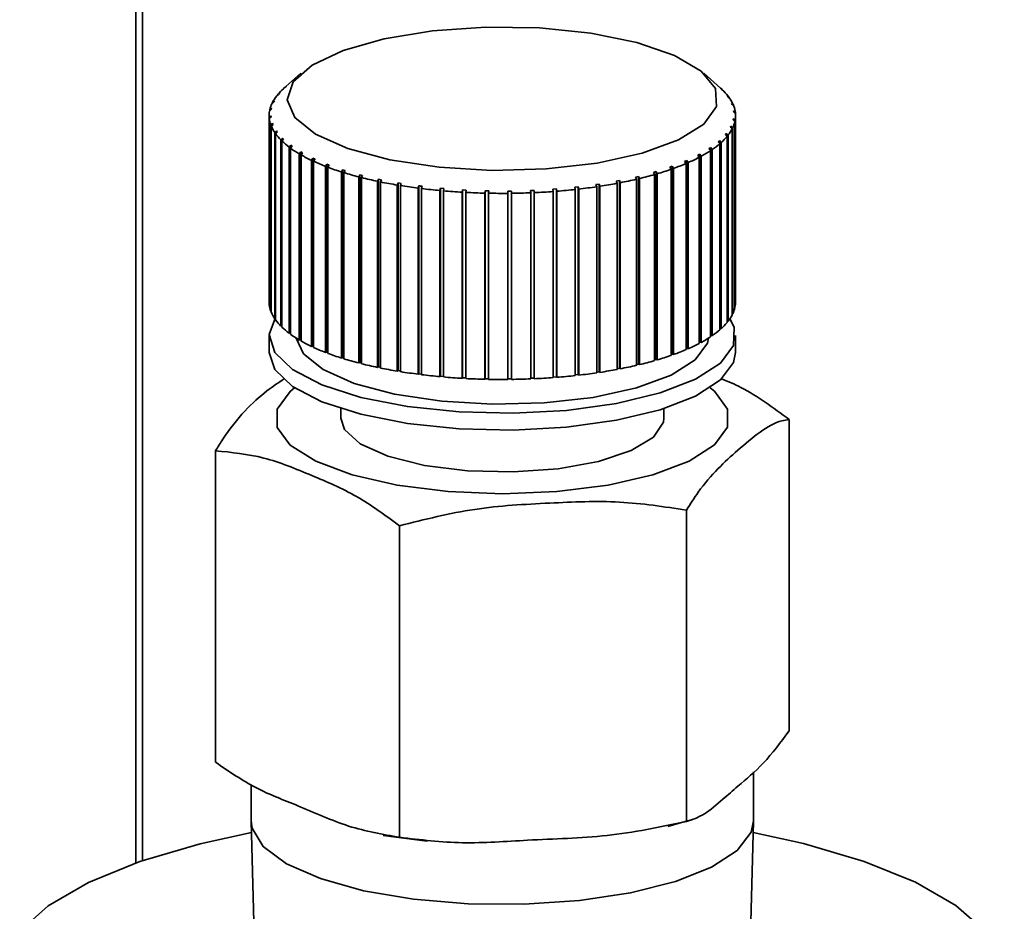
# Paper-space layout 'Blatt1' of a CAD drawing. Units: millimetres. Extents: x 0 to 5940, y 0 to 4200.
# Drawn here: x 5237 to 5260, y 1206 to 1227 of the extents above; entities that cross this region are included whole.
import ezdxf

# ---------------------------------------------------------------- set-up
doc = ezdxf.new("R2010")
doc.units = ezdxf.units.MM
doc.header["$LTSCALE"] = 10

psp = doc.layouts.new('Blatt1')

# ---------------------------------------------------------------- linework, layer by layer
at = {"color": 7, "linetype": 'Continuous', "lineweight": 35}
for p, q in [((5239.953, 1344.354), (5239.953, 1207.152)), ((5240.114, 1207.208), (5240.114, 1344.334)), ((5243.792, 1225.488), (5243.441, 1225.179)), ((5253.536, 1225.145), (5253.146, 1225.488)), ((5243.25, 1224.989), (5243.29, 1225.025)), ((5243.29, 1225.025), (5243.268, 1224.998)), ((5243.427, 1225.166), (5243.388, 1225.132)), ((5243.417, 1225.158), (5243.456, 1225.192)), ((5253.548, 1225.132), (5253.587, 1225.097)), ((5253.575, 1225.106), (5253.548, 1225.132)), ((5253.614, 1225.071), (5253.575, 1225.106)), ((5253.587, 1225.097), (5253.587, 1225.095)), ((5243.16, 1224.826), (5243.119, 1224.789)), ((5243.133, 1224.817), (5243.174, 1224.853)), ((5243.133, 1224.801), (5243.133, 1224.817)), ((5243.174, 1224.853), (5243.16, 1224.826)), ((5243.268, 1224.998), (5243.228, 1224.963)), ((5243.25, 1224.982), (5243.25, 1224.989)), ((5253.696, 1224.963), (5253.736, 1224.927)), ((5253.715, 1224.936), (5253.696, 1224.963)), ((5253.755, 1224.9), (5253.715, 1224.936)), ((5253.736, 1224.927), (5253.736, 1224.917)), ((5253.794, 1224.791), (5253.835, 1224.753)), ((5253.804, 1224.763), (5253.794, 1224.791)), ((5243.103, 1224.651), (5243.062, 1224.613)), ((5243.068, 1224.641), (5243.109, 1224.679)), ((5243.068, 1224.618), (5243.068, 1224.641)), ((5243.109, 1224.679), (5243.103, 1224.651)), ((5253.846, 1224.726), (5253.804, 1224.763)), ((5253.835, 1224.753), (5253.835, 1224.735)), ((5253.84, 1224.615), (5253.882, 1224.577)), ((5253.843, 1224.588), (5253.84, 1224.615)), ((5253.884, 1224.549), (5253.843, 1224.588)), ((5253.882, 1224.577), (5253.882, 1224.551)), ((5243.052, 1224.506), (5243.052, 1220.185)), ((5243.054, 1224.464), (5243.095, 1224.503)), ((5243.054, 1220.142), (5243.054, 1224.464)), ((5243.098, 1224.475), (5243.057, 1224.436)), ((5243.057, 1224.436), (5243.057, 1220.115)), ((5243.093, 1224.287), (5243.134, 1224.328)), ((5243.095, 1224.503), (5243.098, 1224.475)), ((5243.095, 1224.473), (5243.095, 1224.503)), ((5243.134, 1224.328), (5243.145, 1224.3)), ((5243.134, 1224.29), (5243.134, 1224.328)), ((5253.829, 1224.412), (5253.835, 1224.44)), ((5253.871, 1224.372), (5253.829, 1224.412)), ((5253.835, 1224.44), (5253.876, 1224.4)), ((5253.835, 1224.406), (5253.835, 1224.44)), ((5253.871, 1220.051), (5253.871, 1224.372)), ((5253.876, 1224.4), (5253.876, 1220.078)), ((5253.886, 1220.185), (5253.886, 1224.506)), ((5243.093, 1219.966), (5243.093, 1224.287)), ((5243.145, 1224.3), (5243.103, 1224.259)), ((5243.103, 1224.259), (5243.103, 1219.938)), ((5243.183, 1224.112), (5243.223, 1224.154)), ((5243.183, 1219.791), (5243.183, 1224.112)), ((5243.242, 1224.127), (5243.202, 1224.085)), ((5243.223, 1224.154), (5243.242, 1224.127)), ((5243.223, 1224.108), (5243.223, 1224.154)), ((5253.648, 1224.066), (5253.67, 1224.093)), ((5253.67, 1224.093), (5253.71, 1224.05)), ((5253.67, 1224.043), (5253.67, 1224.093)), ((5253.764, 1224.237), (5253.778, 1224.265)), ((5253.805, 1224.196), (5253.764, 1224.237)), ((5253.778, 1224.265), (5253.819, 1224.223)), ((5253.778, 1224.224), (5253.778, 1224.265)), ((5253.805, 1219.875), (5253.805, 1224.196)), ((5253.819, 1224.223), (5253.819, 1219.902)), ((5243.202, 1224.085), (5243.202, 1219.764)), ((5243.324, 1223.941), (5243.364, 1223.985)), ((5243.324, 1219.62), (5243.324, 1223.941)), ((5243.39, 1223.959), (5243.351, 1223.915)), ((5243.351, 1223.915), (5243.351, 1219.594)), ((5243.364, 1223.985), (5243.39, 1223.959)), ((5243.364, 1223.929), (5243.364, 1223.985)), ((5253.521, 1223.855), (5253.482, 1223.899)), ((5253.512, 1223.925), (5253.551, 1223.881)), ((5253.512, 1223.866), (5253.512, 1223.925)), ((5253.551, 1223.881), (5253.551, 1219.56)), ((5253.688, 1224.023), (5253.648, 1224.066)), ((5253.688, 1219.702), (5253.688, 1224.023)), ((5253.71, 1224.05), (5253.71, 1219.729)), ((5243.515, 1223.776), (5243.553, 1223.821)), ((5243.515, 1219.455), (5243.515, 1223.776)), ((5243.587, 1223.796), (5243.549, 1223.751)), ((5243.549, 1223.751), (5243.549, 1219.43)), ((5243.553, 1223.821), (5243.587, 1223.796)), ((5243.553, 1223.755), (5243.553, 1223.821)), ((5243.754, 1223.618), (5243.79, 1223.664)), ((5243.79, 1223.664), (5243.831, 1223.64)), ((5243.79, 1219.303), (5243.79, 1223.664)), ((5243.831, 1223.64), (5243.795, 1223.594)), ((5253.268, 1223.738), (5253.305, 1223.763)), ((5253.305, 1223.693), (5253.268, 1223.738)), ((5253.305, 1223.763), (5253.342, 1223.718)), ((5253.305, 1223.693), (5253.305, 1223.763)), ((5253.305, 1219.372), (5253.305, 1223.693)), ((5253.342, 1223.718), (5253.342, 1219.397)), ((5253.521, 1219.534), (5253.521, 1223.855)), ((5243.754, 1219.297), (5243.754, 1223.618)), ((5243.795, 1223.594), (5243.795, 1219.272)), ((5244.038, 1223.468), (5244.071, 1223.515)), ((5244.038, 1219.147), (5244.038, 1223.468)), ((5244.071, 1223.515), (5244.12, 1223.492)), ((5244.071, 1219.155), (5244.071, 1223.515)), ((5244.12, 1223.492), (5244.086, 1223.445)), ((5244.086, 1223.445), (5244.086, 1219.124)), ((5252.703, 1223.442), (5252.754, 1223.464)), ((5252.736, 1223.394), (5252.703, 1223.442)), ((5252.754, 1223.464), (5252.787, 1223.416)), ((5252.754, 1219.103), (5252.754, 1223.464)), ((5252.787, 1223.416), (5252.787, 1219.095)), ((5253.008, 1223.585), (5253.052, 1223.609)), ((5253.043, 1223.539), (5253.008, 1223.585)), ((5253.043, 1219.218), (5253.043, 1223.539)), ((5253.052, 1223.609), (5253.087, 1223.562)), ((5253.052, 1219.249), (5253.052, 1223.609)), ((5253.087, 1223.562), (5253.087, 1219.241)), ((5244.364, 1223.328), (5244.396, 1223.376)), ((5244.364, 1219.007), (5244.364, 1223.328)), ((5244.396, 1223.376), (5244.45, 1223.355)), ((5244.396, 1219.016), (5244.396, 1223.376)), ((5244.45, 1223.355), (5244.419, 1223.307)), ((5244.419, 1223.307), (5244.419, 1218.986)), ((5244.731, 1223.2), (5244.759, 1223.249)), ((5244.731, 1218.878), (5244.731, 1223.2)), ((5244.759, 1223.249), (5244.82, 1223.23)), ((5244.759, 1218.889), (5244.759, 1223.249)), ((5244.82, 1223.23), (5244.791, 1223.181)), ((5244.791, 1223.181), (5244.791, 1218.859)), ((5251.976, 1223.188), (5252.039, 1223.206)), ((5252.003, 1223.138), (5251.976, 1223.188)), ((5252.039, 1223.206), (5252.066, 1223.156)), ((5252.039, 1218.845), (5252.039, 1223.206)), ((5252.359, 1223.309), (5252.416, 1223.329)), ((5252.389, 1223.26), (5252.359, 1223.309)), ((5252.389, 1218.939), (5252.389, 1223.26)), ((5252.416, 1223.329), (5252.446, 1223.28)), ((5252.416, 1218.969), (5252.416, 1223.329)), ((5252.446, 1223.28), (5252.446, 1218.959)), ((5252.736, 1219.073), (5252.736, 1223.394)), ((5245.133, 1223.084), (5245.158, 1223.134)), ((5245.133, 1218.763), (5245.133, 1223.084)), ((5245.158, 1223.134), (5245.224, 1223.117)), ((5245.158, 1218.774), (5245.158, 1223.134)), ((5245.224, 1223.117), (5245.199, 1223.067)), ((5245.199, 1223.067), (5245.199, 1218.746)), ((5245.567, 1222.982), (5245.589, 1223.033)), ((5245.567, 1218.66), (5245.567, 1222.982)), ((5245.589, 1223.033), (5245.66, 1223.018)), ((5245.589, 1218.672), (5245.589, 1223.033)), ((5245.66, 1223.018), (5245.638, 1222.967)), ((5245.638, 1222.967), (5245.638, 1218.646)), ((5251.114, 1222.986), (5251.186, 1222.999)), ((5251.135, 1222.934), (5251.114, 1222.986)), ((5251.186, 1222.999), (5251.207, 1222.948)), ((5251.186, 1218.639), (5251.186, 1222.999)), ((5251.56, 1223.079), (5251.628, 1223.096)), ((5251.584, 1223.029), (5251.56, 1223.079)), ((5251.584, 1218.708), (5251.584, 1223.029)), ((5251.628, 1223.096), (5251.652, 1223.045)), ((5251.628, 1218.735), (5251.628, 1223.096)), ((5251.652, 1223.045), (5251.652, 1218.724)), ((5252.003, 1218.817), (5252.003, 1223.138)), ((5252.066, 1223.156), (5252.066, 1218.835)), ((5246.029, 1222.894), (5246.048, 1222.946)), ((5246.029, 1218.573), (5246.029, 1222.894)), ((5246.048, 1222.946), (5246.122, 1222.933)), ((5246.048, 1218.585), (5246.048, 1222.946)), ((5246.122, 1222.933), (5246.104, 1222.882)), ((5246.104, 1222.882), (5246.104, 1218.561)), ((5246.515, 1222.822), (5246.53, 1222.874)), ((5246.515, 1218.501), (5246.515, 1222.822)), ((5246.53, 1218.514), (5246.53, 1222.874)), ((5246.608, 1222.865), (5246.593, 1222.812)), ((5246.593, 1222.812), (5246.593, 1218.491)), ((5247.02, 1222.767), (5247.031, 1222.819)), ((5247.02, 1218.445), (5247.02, 1222.767)), ((5247.031, 1222.819), (5247.111, 1222.812)), ((5247.031, 1218.459), (5247.031, 1222.819)), ((5247.111, 1222.812), (5247.1, 1222.759)), ((5247.1, 1222.759), (5247.1, 1218.438)), ((5247.538, 1222.728), (5247.545, 1222.78)), ((5247.538, 1218.406), (5247.538, 1222.728)), ((5247.545, 1222.78), (5247.627, 1222.776)), ((5247.545, 1218.42), (5247.545, 1222.78)), ((5247.627, 1222.776), (5247.62, 1222.723)), ((5247.62, 1222.723), (5247.62, 1218.402)), ((5248.066, 1222.706), (5248.069, 1222.759)), ((5248.069, 1222.759), (5248.152, 1222.757)), ((5248.069, 1218.398), (5248.069, 1222.759)), ((5248.152, 1222.757), (5248.149, 1222.704)), ((5248.596, 1222.754), (5248.679, 1222.755)), ((5248.597, 1222.701), (5248.596, 1222.754)), ((5248.679, 1222.755), (5248.68, 1222.702)), ((5248.679, 1218.395), (5248.679, 1222.755)), ((5249.122, 1222.767), (5249.205, 1222.771)), ((5249.127, 1222.714), (5249.122, 1222.767)), ((5249.205, 1222.771), (5249.21, 1222.718)), ((5249.205, 1218.41), (5249.205, 1222.771)), ((5249.642, 1222.797), (5249.723, 1222.803)), ((5249.651, 1222.744), (5249.642, 1222.797)), ((5249.651, 1218.423), (5249.651, 1222.744)), ((5249.723, 1222.803), (5249.732, 1222.75)), ((5249.723, 1218.443), (5249.723, 1222.803)), ((5249.732, 1222.75), (5249.732, 1218.429)), ((5250.15, 1222.844), (5250.229, 1222.852)), ((5250.164, 1222.791), (5250.15, 1222.844)), ((5250.164, 1218.47), (5250.164, 1222.791)), ((5250.229, 1222.852), (5250.243, 1222.8)), ((5250.229, 1218.492), (5250.229, 1222.852)), ((5250.243, 1222.8), (5250.243, 1218.479)), ((5250.643, 1222.907), (5250.719, 1222.918)), ((5250.66, 1222.855), (5250.643, 1222.907)), ((5250.66, 1218.534), (5250.66, 1222.855)), ((5250.719, 1222.918), (5250.736, 1222.866)), ((5250.719, 1218.558), (5250.719, 1222.918)), ((5250.736, 1222.866), (5250.736, 1218.545)), ((5251.135, 1218.613), (5251.135, 1222.934)), ((5251.207, 1222.948), (5251.207, 1218.627)), ((5248.066, 1218.384), (5248.066, 1222.706)), ((5248.149, 1222.704), (5248.149, 1218.383)), ((5248.597, 1218.38), (5248.597, 1222.701)), ((5248.68, 1222.702), (5248.68, 1218.381)), ((5249.127, 1218.393), (5249.127, 1222.714)), ((5249.21, 1222.718), (5249.21, 1218.396)), ((5243.057, 1220.142), (5243.054, 1220.142)), ((5253.876, 1220.078), (5253.871, 1220.078)), ((5243.103, 1219.966), (5243.093, 1219.966)), ((5243.202, 1219.792), (5243.183, 1219.791)), ((5253.819, 1219.902), (5253.805, 1219.903)), ((5243.351, 1219.623), (5243.324, 1219.62)), ((5253.551, 1219.56), (5253.521, 1219.563)), ((5253.71, 1219.729), (5253.688, 1219.731)), ((5243.052, 1219.399), (5243.052, 1219.007)), ((5243.549, 1219.46), (5243.515, 1219.455)), ((5243.79, 1219.303), (5243.754, 1219.297)), ((5243.795, 1219.3), (5243.79, 1219.303)), ((5253.342, 1219.397), (5253.305, 1219.403)), ((5253.886, 1219.007), (5253.886, 1219.399)), ((5244.071, 1219.155), (5244.038, 1219.147)), ((5244.086, 1219.148), (5244.071, 1219.155)), ((5252.754, 1219.103), (5252.736, 1219.096)), ((5252.787, 1219.095), (5252.754, 1219.103)), ((5253.052, 1219.249), (5253.043, 1219.244)), ((5253.087, 1219.241), (5253.052, 1219.249)), ((5244.396, 1219.016), (5244.364, 1219.007)), ((5244.419, 1219.007), (5244.396, 1219.016)), ((5244.759, 1218.889), (5244.731, 1218.878)), ((5244.791, 1218.878), (5244.759, 1218.889)), ((5252.039, 1218.845), (5252.003, 1218.835)), ((5252.066, 1218.835), (5252.039, 1218.845)), ((5252.416, 1218.969), (5252.389, 1218.959)), ((5252.446, 1218.959), (5252.416, 1218.969)), ((5245.158, 1218.774), (5245.133, 1218.763)), ((5245.199, 1218.763), (5245.158, 1218.774)), ((5245.589, 1218.672), (5245.567, 1218.66)), ((5245.638, 1218.662), (5245.589, 1218.672)), ((5251.186, 1218.639), (5251.135, 1218.629)), ((5251.207, 1218.627), (5251.186, 1218.639)), ((5251.628, 1218.735), (5251.584, 1218.725)), ((5251.652, 1218.724), (5251.628, 1218.735)), ((5246.048, 1218.585), (5246.029, 1218.573)), ((5246.104, 1218.576), (5246.048, 1218.585)), ((5246.53, 1218.514), (5246.515, 1218.501)), ((5246.593, 1218.506), (5246.53, 1218.514)), ((5247.031, 1218.459), (5247.02, 1218.445)), ((5247.1, 1218.452), (5247.031, 1218.459)), ((5247.545, 1218.42), (5247.538, 1218.406)), ((5247.62, 1218.416), (5247.545, 1218.42)), ((5248.069, 1218.398), (5248.066, 1218.384)), ((5248.149, 1218.397), (5248.069, 1218.398)), ((5248.679, 1218.395), (5248.597, 1218.394)), ((5248.68, 1218.381), (5248.679, 1218.395)), ((5249.205, 1218.41), (5249.127, 1218.407)), ((5249.21, 1218.396), (5249.205, 1218.41)), ((5249.723, 1218.443), (5249.651, 1218.437)), ((5249.732, 1218.429), (5249.723, 1218.443)), ((5250.229, 1218.492), (5250.164, 1218.485)), ((5250.243, 1218.479), (5250.229, 1218.492)), ((5250.719, 1218.558), (5250.66, 1218.549)), ((5250.736, 1218.545), (5250.719, 1218.558)), ((5244.719, 1217.704), (5244.719, 1217.48)), ((5252.219, 1217.48), (5252.219, 1217.704)), ((5255.13, 1210.219), (5255.13, 1217.451)), ((5241.808, 1209.492), (5241.808, 1216.724)), ((5252.744, 1208.114), (5252.744, 1215.346)), ((5246.083, 1207.75), (5246.083, 1214.983)), ((5254.302, 1208.131), (5254.302, 1209.267)), ((5242.636, 1208.972), (5242.636, 1208.131)), ((5242.636, 1208.113), (5242.736, 1204.499)), ((5252.314, 1208.004), (5252.631, 1208.092)), ((5252.631, 1208.092), (5252.864, 1208.157)), ((5254.202, 1204.499), (5254.302, 1208.113)), ((5245.699, 1207.79), (5246.725, 1207.657))]:
    psp.add_line(p, q, dxfattribs=at)
at = {"color": 7, "linetype": 'Continuous', "lineweight": 35, "flags": 128}
for points in [[(5253.146, 1224.31), (5252.56, 1223.941), (5251.716, 1223.632), (5250.668, 1223.402), (5249.483, 1223.267), (5248.233, 1223.234), (5246.999, 1223.306), (5245.856, 1223.478), (5244.878, 1223.739), (5244.126, 1224.073), (5243.646, 1224.459), (5243.47, 1224.873), (5243.607, 1225.288), (5244.05, 1225.679), (5244.771, 1226.021), (5245.724, 1226.292), (5246.85, 1226.476), (5248.077, 1226.561), (5249.329, 1226.541), (5250.527, 1226.418), (5251.596, 1226.2), (5252.468, 1225.9), (5253.089, 1225.537), (5253.419, 1225.134), (5253.439, 1224.716), (5253.146, 1224.31)], [(5253.536, 1218.761), (5252.958, 1218.389), (5252.138, 1218.071), (5251.12, 1217.825), (5249.959, 1217.663), (5248.718, 1217.596), (5247.463, 1217.625), (5246.263, 1217.75), (5245.181, 1217.964), (5244.277, 1218.256), (5243.599, 1218.609), (5243.184, 1219.005), (5243.053, 1219.422), (5243.202, 1219.82)], [(5253.756, 1219.792), (5253.856, 1219.587), (5253.841, 1219.168), (5253.536, 1218.761)], [(5252.951, 1218.835), (5252.389, 1218.481), (5251.581, 1218.185), (5250.577, 1217.965), (5249.44, 1217.835), (5248.243, 1217.804), (5247.06, 1217.873), (5245.965, 1218.038), (5245.028, 1218.288), (5244.307, 1218.608), (5243.847, 1218.978), (5243.681, 1219.341)], [(5253.258, 1219.341), (5253.232, 1219.224), (5252.951, 1218.835)], [(5253.536, 1218.368), (5252.958, 1217.996), (5252.138, 1217.678), (5251.12, 1217.432), (5249.959, 1217.271), (5248.718, 1217.203), (5247.463, 1217.232), (5246.263, 1217.358), (5245.181, 1217.572), (5244.277, 1217.863), (5243.599, 1218.216), (5243.184, 1218.612), (5243.052, 1219.007)], [(5253.886, 1219.007), (5253.841, 1218.775), (5253.536, 1218.368)], [(5253.397, 1216.859), (5252.808, 1216.484), (5251.967, 1216.167), (5250.923, 1215.926), (5249.736, 1215.776), (5248.475, 1215.724), (5247.214, 1215.775), (5246.026, 1215.924), (5244.98, 1216.164), (5244.137, 1216.481), (5243.545, 1216.856), (5243.24, 1217.267), (5243.238, 1217.69), (5243.541, 1218.101), (5243.644, 1218.186)], [(5253.294, 1218.186), (5253.393, 1218.105), (5253.699, 1217.694), (5253.7, 1217.271), (5253.397, 1216.859)], [(5251.977, 1217.038), (5251.461, 1216.727), (5250.703, 1216.476), (5249.764, 1216.307), (5248.72, 1216.233), (5247.656, 1216.26), (5246.658, 1216.386), (5245.806, 1216.6), (5245.17, 1216.886), (5244.801, 1217.22), (5244.719, 1217.48)], [(5252.219, 1217.48), (5252.208, 1217.386), (5251.977, 1217.038)], [(5253.926, 1207.443), (5253.33, 1207.056), (5252.491, 1206.722), (5251.449, 1206.459), (5250.259, 1206.28), (5248.978, 1206.194), (5247.673, 1206.205), (5246.407, 1206.312), (5245.244, 1206.51), (5244.243, 1206.79), (5243.455, 1207.137), (5242.917, 1207.534), (5242.658, 1207.961), (5242.636, 1208.131)], [(5254.302, 1208.131), (5254.248, 1207.865), (5253.926, 1207.443)], [(5237.259, 1205.572), (5237.923, 1206.157), (5238.86, 1206.7), (5240.046, 1207.185), (5241.45, 1207.6), (5242.643, 1207.863)], [(5254.295, 1207.863), (5255.467, 1207.606), (5256.874, 1207.191), (5258.063, 1206.707), (5259.004, 1206.165), (5259.672, 1205.58), (5260.049, 1204.967), (5260.127, 1204.342), (5259.903, 1203.721), (5259.382, 1203.119)]]:
    psp.add_lwpolyline(points, dxfattribs=at)
at = {"color": 7, "linetype": 'Continuous', "lineweight": 35}
for centre, radius, start, end in [((5244.322, 1224.089), 1.4, 131.861, 139.9708), ((5252.469, 1223.934), 1.614, 46.1349, 48.6104), ((5252.753, 1224.213), 1.216, 35.982, 44.8918), ((5243.753, 1224.484), 0.703, 154.3226, 167.163), ((5243.979, 1224.369), 0.957, 141.6572, 152.1089), ((5253.055, 1224.426), 0.845, 22.7601, 34.1156), ((5243.659, 1224.506), 0.607, 169.8652, 184.036), ((5253.235, 1224.499), 0.651, 6.8355, 20.3487), ((5243.703, 1224.513), 0.651, 186.8355, 200.3487), ((5253.185, 1224.528), 0.703, 334.3226, 347.163), ((5253.279, 1224.506), 0.607, 349.8652, 4.036), ((5243.883, 1224.586), 0.845, 202.7601, 214.1156), ((5252.959, 1224.644), 0.957, 321.6572, 332.1089), ((5244.186, 1224.799), 1.216, 215.982, 224.8918), ((5244.592, 1225.214), 1.796, 226.3028, 233.1703), ((5252.616, 1224.923), 1.4, 311.861, 319.9708), ((5245.075, 1225.87), 2.612, 234.2537, 239.604), ((5251.675, 1226.172), 2.967, 298.4157, 303.3299), ((5252.179, 1225.422), 2.063, 304.3208, 310.5821), ((5245.605, 1226.787), 3.67, 240.4582, 244.7221), ((5246.149, 1227.955), 4.959, 245.4148, 248.9035), ((5251.136, 1227.181), 4.111, 293.6732, 297.6263), ((5246.677, 1229.339), 6.441, 249.4806, 252.411), ((5247.16, 1230.883), 8.058, 252.9042, 255.4279), ((5250.08, 1229.883), 7.014, 286.4488, 289.2173), ((5250.595, 1228.433), 5.475, 289.761, 293.0267), ((5247.577, 1232.508), 9.736, 255.8592, 258.0839), ((5247.914, 1234.124), 11.387, 258.4695, 260.4735), ((5249.229, 1233.099), 10.341, 281.0251, 283.1621), ((5249.619, 1231.466), 8.663, 283.5753, 285.9802), ((5248.164, 1235.636), 12.919, 260.8253, 262.6675), ((5248.33, 1236.948), 14.242, 262.9946, 264.721), ((5248.423, 1237.977), 15.275, 265.0307, 266.6783), ((5248.462, 1238.655), 15.954, 266.9768, 268.5773), ((5248.496, 1238.265), 15.564, 272.6299, 274.257), ((5248.567, 1237.357), 14.653, 274.562, 276.256), ((5248.705, 1236.138), 13.426, 276.576, 278.3716), ((5248.924, 1234.688), 11.96, 278.7135, 280.653), ((5248.469, 1238.937), 16.236, 268.8699, 270.4518), ((5248.471, 1238.804), 16.103, 270.7435, 272.3341), ((5243.655, 1220.185), 0.603, 180.0012, 184.0607), ((5243.703, 1220.192), 0.651, 186.8355, 200.3487), ((5253.185, 1220.207), 0.703, 334.3226, 347.163), ((5253.276, 1220.185), 0.609, 349.8839, 359.9725), ((5243.883, 1220.265), 0.845, 202.7601, 214.1156), ((5244.186, 1220.478), 1.216, 215.982, 224.8918), ((5252.959, 1220.322), 0.957, 321.6572, 332.1089), ((5244.592, 1220.893), 1.796, 226.3028, 233.1703), ((5252.179, 1221.101), 2.063, 304.3208, 310.5821), ((5252.616, 1220.602), 1.4, 311.861, 319.9708), ((5245.075, 1221.549), 2.612, 234.2537, 239.604), ((5251.675, 1221.85), 2.967, 298.4157, 303.3299), ((5245.605, 1222.466), 3.67, 240.4582, 244.7221), ((5246.149, 1223.633), 4.959, 245.4148, 248.9035), ((5250.595, 1224.112), 5.475, 289.761, 293.0267), ((5251.136, 1222.86), 4.111, 293.6732, 297.6263), ((5246.677, 1225.018), 6.441, 249.4806, 252.411), ((5247.16, 1226.562), 8.058, 252.9042, 255.4279), ((5250.08, 1225.562), 7.014, 286.4488, 289.2173), ((5247.577, 1228.187), 9.736, 255.8592, 258.0839), ((5247.914, 1229.803), 11.387, 258.4695, 260.4735), ((5248.924, 1230.367), 11.96, 278.7135, 280.653), ((5249.229, 1228.778), 10.341, 281.0251, 283.1621), ((5249.619, 1227.145), 8.663, 283.5753, 285.9802), ((5248.164, 1231.315), 12.919, 260.8253, 262.6675), ((5248.33, 1232.627), 14.242, 262.9946, 264.721), ((5248.423, 1233.656), 15.275, 265.0307, 266.6783), ((5248.462, 1234.333), 15.954, 266.9768, 268.5773), ((5248.469, 1234.615), 16.236, 268.8699, 270.4518), ((5248.471, 1234.483), 16.103, 270.7435, 272.3341), ((5248.496, 1233.944), 15.564, 272.6299, 274.257), ((5248.567, 1233.036), 14.653, 274.562, 276.256), ((5248.705, 1231.817), 13.426, 276.576, 278.3716)]:
    psp.add_arc(centre, radius, start, end, dxfattribs=at)
for points in [[(5253.482, 1223.899), (5253.487, 1223.903), (5253.497, 1223.912), (5253.507, 1223.921), (5253.512, 1223.925)], [(5246.53, 1222.874), (5246.543, 1222.873), (5246.569, 1222.87), (5246.595, 1222.866), (5246.608, 1222.865)]]:
    psp.add_open_spline(points, degree=3, dxfattribs=at)
for points, knots in [([(5241.808, 1216.724), (5241.864, 1216.814), (5242.251, 1217.435), (5242.795, 1217.989), (5243.269, 1218.306), (5243.403, 1218.396)], [0, 0, 0, 0, 0.109111, 0.748904, 1, 1, 1, 1]), ([(5253.557, 1218.398), (5253.709, 1218.334), (5254.239, 1218.11), (5254.759, 1217.725), (5255.13, 1217.451)], [0, 0, 0, 0, 0.28592, 1, 1, 1, 1]), ([(5255.13, 1217.451), (5255.074, 1217.442), (5254.687, 1217.383), (5253.972, 1216.776), (5253.224, 1216.097), (5252.835, 1215.488), (5252.744, 1215.346)], [0, 0, 0, 0, 0.072828, 0.499865, 0.883122, 1, 1, 1, 1]), ([(5246.083, 1214.983), (5245.751, 1215.225), (5245.08, 1215.715), (5244.019, 1216.162), (5242.918, 1216.615), (5242.18, 1216.688), (5241.808, 1216.724)], [0, 0, 0, 0, 0.235328, 0.476818, 0.736465, 1, 1, 1, 1]), ([(5252.744, 1215.346), (5252.228, 1215.425), (5251.182, 1215.585), (5249.529, 1215.509), (5247.812, 1215.42), (5246.662, 1215.129), (5246.083, 1214.983)], [0, 0, 0, 0, 0.235328, 0.476818, 0.736465, 1, 1, 1, 1]), ([(5252.744, 1208.114), (5252.882, 1208.161), (5253.162, 1208.258), (5253.564, 1208.606), (5254.021, 1209.013), (5254.537, 1209.428), (5254.932, 1209.954), (5255.13, 1210.219)], [0, 0, 0, 0, 0.176108, 0.35645, 0.500148, 0.748947, 1, 1, 1, 1]), ([(5241.808, 1209.492), (5242.119, 1209.28), (5242.75, 1208.851), (5243.787, 1208.472), (5244.905, 1207.952), (5245.689, 1207.818), (5246.083, 1207.75)], [0, 0, 0, 0, 0.220445, 0.446732, 0.722276, 1, 1, 1, 1]), ([(5246.083, 1207.75), (5246.568, 1207.692), (5247.551, 1207.574), (5249.166, 1207.705), (5250.908, 1207.735), (5252.13, 1207.987), (5252.744, 1208.114)], [0, 0, 0, 0, 0.220445, 0.446732, 0.722276, 1, 1, 1, 1])]:
    psp.add_open_spline(points, degree=3, knots=knots, dxfattribs=at)

doc.saveas('drawing.dxf')
